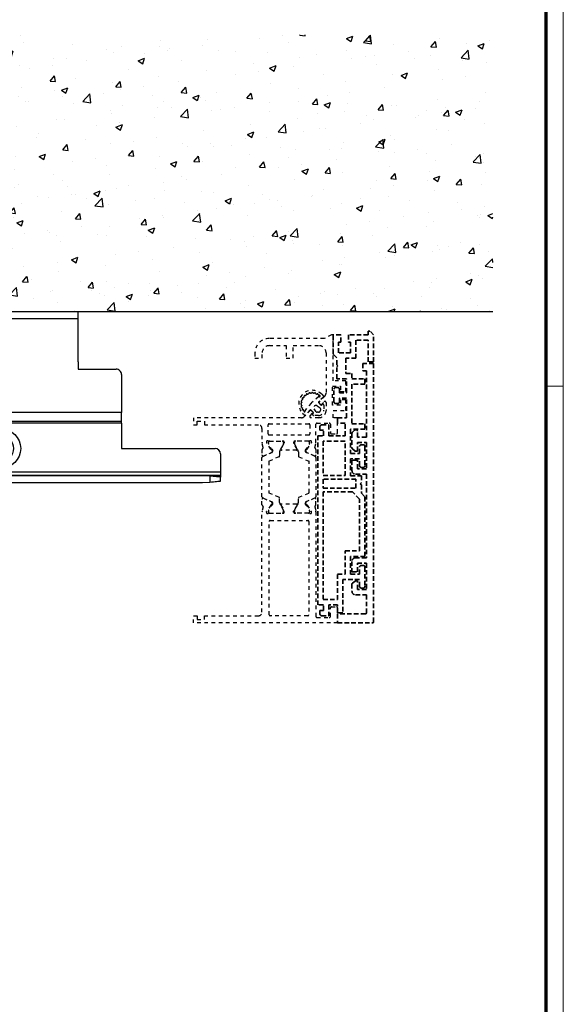
# Model space of a CAD drawing. Units: millimetres. Extents: x 0 to 1189, y 0 to 7594.
# Drawn here: x 1038 to 1189, y 6281 to 6555 of the extents above; entities that cross this region are included whole.
import ezdxf

# ---------------------------------------------------------------- set-up
doc = ezdxf.new("R2010")
doc.units = ezdxf.units.MM
doc.linetypes.add('BLOCK_Verharkung Endlage offen_Pro Green RC 2$0$HIDDEN', pattern=[1.905, 1.27, -0.635])
doc.linetypes.add('BLOCK_Verharkung Endlage offen_Pro Green RC 2$0$JIS_02_1.0', pattern=[2, 1, -1])
for name, color, linetype in [('01_ZRahmen', 7, 'Continuous'), ('BLOCK_Bodengleiter Draufsicht Pro Green 1$0$Block 257035 Fuehrungswinkel Green$0$Block 257035 Fuehrungswinkel Green', 252, 'Continuous'), ('BLOCK_Bodengleiter Draufsicht Pro Green 1$0$BLOCK_Bodengleiter Draufsicht Pro Green 1', 253, 'Continuous'), ('BLOCK_Verharkung Endlage offen_Pro Green RC 2$0$BLOCK_Verharkung Endlage offen_Pro Green', 1, 'Continuous'), ('BLOCK_Verharkung Endlage offen_Pro Green RC 2$0$Mass', 7, 'Continuous'), ('Duenn', 255, 'Continuous'), ('Konstruktion', 31, 'Continuous'), ('Wand', 7, 'Continuous')]:
    doc.layers.add(name, color=color, linetype=linetype)
doc.layers.add('BLOCK_Bodengleiter Draufsicht Pro Green 1$0$Mass', color=7, linetype='Continuous', true_color=0xffffff)

# ---------------------------------------------------------------- blocks, each defined once
blk = doc.blocks.new('wand6')
at = {"layer": 'Wand'}
h = blk.add_hatch(dxfattribs=at)
h.set_pattern_fill('AR-CONC', color=1, scale=0.1)
h.set_pattern_definition([(50, (-1741.365, 1048.184), (18.21847, -1.59391), [1.905, -20.955]), (355, (-1741.365, 1048.184), (-3.52434, 19.10568), [1.524, -16.76406]), (100.4514, (-1739.847, 1048.051), (14.69412, 17.51178), [1.619, -17.80902]), (46.1842, (-1741.365, 1053.264), (27.1079, -4.20423), [2.8575, -31.4325]), (96.6356, (-1739.106, 1052.914), (23.7404, 24.7426), [2.4285, -26.71356]), (351.1842, (-1741.365, 1053.264), (23.7404, 24.7426), [2.286, -25.14597]), (21, (-1738.825, 1051.994), (15.16144, -10.22652), [1.905, -20.955]), (326, (-1738.825, 1051.994), (6.1802, 18.4188), [1.524, -16.764]), (71.4514, (-1737.562, 1051.142), (21.34164, 8.19228), [1.619, -17.809]), (37.5, (-1741.365, 1048.184), (0.30886, 8.455504), [0, -16.5608, 0, -17.018, 0, -16.8275]), (7.5, (-1741.365, 1048.184), (6.681966, 10.018057), [0, -9.7028, 0, -16.1798, 0, -6.4135]), (327.5, (-1747.0295, 1048.184), (13.55906, -0.572874), [0, -6.35, 0, -19.812, 0, -26.289]), (317.5, (-1749.57, 1048.184), (14.81292, 2.54265), [0, -8.255, 0, -13.1572, 0, -18.669])])
h.paths.add_polyline_path([(211.62, 0), (211.65, 0.09), (211.73, 76.81), (0, 76.73), (0, 0), (211.69, 0)])
blk.add_lwpolyline([(0, 76.73), (0, 0), (211.69, 0), (211.69, 0)], dxfattribs=at)
blk = doc.blocks.new('DIN A0_ZRahmen')
at = {"layer": '01_ZRahmen', "color": 1, "lineweight": 20}
blk.add_line((1188.6, 589.8), (1183.8, 589.8), dxfattribs=at)
blk.add_lwpolyline([(1188.6, 0), (1188.6, 840.6), (0, 840.6), (0, 0)], close=True, dxfattribs=at)
at = {"layer": '01_ZRahmen', "lineweight": 70}
blk.add_lwpolyline([(1183.8, 4.8), (1183.8, 835.8), (19.8, 835.8), (19.8, 4.8)], close=True, dxfattribs=at)
blk = doc.blocks.new('BLOCK_Verharkung Endlage offen_Pro Green RC 2$0$Verharkung Endlage offen')
at = {"color": 1, "linetype": 'BLOCK_Verharkung Endlage offen_Pro Green RC 2$0$HIDDEN', "lineweight": 35}
for p, q in [((-11.2, 74.35), (-11.2, 79.7)), ((-9.1, 79.7), (-11.2, 79.7)), ((-9.1, 77.7), (-9.1, 79.7)), ((-7, 79.7), (-7, 77.7)), ((-1.5, 79.7), (-7, 79.7)), ((-1.5, 79.7), (-1.5, 80.7)), ((-1.5, 80.7), (-1, 80.7)), ((0, 79.7), (-1, 80.7)), ((0, 72.2), (0, 79.7)), ((-9.7, 77.7), (-9.1, 77.7)), ((-9.7, 74.7), (-9.7, 77.7)), ((-7, 77.7), (-6.4, 77.7)), ((-6.4, 77.7), (-6.4, 74.7)), ((-1.5, 78.2), (-4.9, 78.2)), ((-4.9, 78.2), (-4.9, 73.2)), ((-1.5, 72.2), (-1.5, 78.2)), ((-10.2, 73.35), (-11.2, 74.35)), ((-6.4, 74.7), (-9.7, 74.7)), ((-10.2, 71.4), (-10.2, 73.35)), ((-9.9, 71.1), (-10.2, 71.4)), ((-10.2, 70.8), (-9.9, 71.1)), ((-4.9, 73.2), (-7.7, 73.2)), ((-7.7, 73.2), (-7.7, 69)), ((-3, 71.7), (-3, 69.7)), ((0, 71.7), (-3, 71.7)), ((0, 72.2), (-1.5, 72.2)), ((0, 0), (0, 71.7)), ((-10.2, 67.5), (-10.2, 70.8)), ((-7.7, 69), (-6, 69)), ((-6, 69), (-6, 67.5)), ((-3, 69.7), (-2, 69.7)), ((-2, 69.7), (-2, 51.3)), ((-7.5, 67.5), (-10.2, 67.5)), ((-7.5, 63.6), (-7.5, 67.5)), ((-6, 67.5), (-2.4, 67.5)), ((-2.4, 66), (-6, 66)), ((-6, 66), (-6, 55)), ((-2.4, 67.5), (-2.4, 66)), ((-11, 61.1), (-11, 64.6)), ((-10.5, 65.1), (-10, 65.1)), ((-9.5, 64.6), (-9.5, 63.6)), ((-9.5, 63.6), (-7.5, 63.6)), ((-10, 60.6), (-10.5, 60.6)), ((-7.5, 62.1), (-9.5, 62.1)), ((-9.5, 62.1), (-9.5, 61.1)), ((-7.5, 56.7), (-7.5, 62.1)), ((-14.4, 54.7), (-12.4, 54.7)), ((-12.4, 54.7), (-12.4, 51.7)), ((-10, 55.2), (-10, 56.7)), ((-10, 56.7), (-7.5, 56.7)), ((-7.9, 55.2), (-10, 55.2)), ((-7.9, 51.7), (-7.9, 55.2)), ((-6, 55), (-2.4, 55)), ((-2.4, 55), (-2.4, 53.5)), ((-14.9, 54.2), (-14.9, 53.2)), ((-13.9, 53.2), (-14.9, 53.2)), ((-13.9, 51.7), (-13.9, 53.2)), ((-2.4, 53.5), (-6.4, 53.5)), ((-6.4, 53.5), (-6.4, 46.8)), ((-6, 52.34), (-6, 48.26)), ((-5.4, 53.15), (-5.85, 52.7)), ((-4.8, 53.3), (-5.04, 53.3)), ((-4.5, 51.3), (-4.5, 53)), ((-15.5, 4.7), (-15.5, 51.7)), ((-15.5, 51.7), (-13.9, 51.7)), ((-14, 50.2), (-14, 40.62)), ((-7.9, 50.2), (-14, 50.2)), ((-12.4, 51.7), (-7.9, 51.7)), ((-7.9, 40.62), (-7.9, 50.2)), ((-2, 51.3), (-4.5, 51.3)), ((-4.5, 49.8), (-2, 49.8)), ((-4.5, 47.4), (-4.5, 49.8)), ((-2, 49.8), (-2, 42.5)), ((-6.4, 46.8), (-3.9, 46.8)), ((-5.87, 48.01), (-5.08, 47.45)), ((-4.91, 47.4), (-4.5, 47.4)), ((-3.9, 46.8), (-3.9, 48.7)), ((-3.4, 49.2), (-2.9, 49.2)), ((-2.4, 48.7), (-2.4, 43.4)), ((-3.9, 45.3), (-6.4, 45.3)), ((-6.4, 45.3), (-6.4, 40.6)), ((-6, 44.9), (-6, 42)), ((-4.5, 44.9), (-6, 44.9)), ((-4.5, 42.5), (-4.5, 44.9)), ((-3.9, 43.4), (-3.9, 45.3)), ((-2, 42.5), (-4.5, 42.5)), ((-2.9, 42.9), (-3.4, 42.9)), ((-14, 40.62), (-7.9, 40.62)), ((-14, 39.62), (-14, 37.12)), ((-4.9, 39.62), (-14, 39.62)), ((-6.4, 40.6), (-3.4, 40.6)), ((-5, 41), (-2, 41)), ((-4.9, 37.12), (-4.9, 39.62)), ((-3.4, 38.67), (-3.7, 38.37)), ((-3.7, 38.37), (-3.4, 38.07)), ((-3.4, 40.6), (-3.4, 38.67)), ((-2, 41), (-2, 17.8)), ((-14, 37.12), (-4.9, 37.12)), ((-5.9, 36.12), (-14, 36.12)), ((-14, 36.12), (-14, 6.2)), ((-3.9, 34.12), (-5.9, 36.12)), ((-3.4, 38.07), (-3.4, 35.74)), ((-3.4, 35.74), (-2.4, 34.74)), ((-3.9, 19.7), (-3.9, 34.12)), ((-2.4, 34.74), (-2.4, 18.2)), ((-7.9, 13.3), (-7.9, 19.7)), ((-7.9, 19.7), (-3.9, 19.7)), ((-2.4, 18.2), (-6.4, 18.2)), ((-6.4, 18.2), (-6.4, 13.3)), ((-6, 16.8), (-6, 13.9)), ((-2, 17.8), (-5, 17.8)), ((-6, 13.9), (-4.5, 13.9)), ((-4.5, 16.3), (-2, 16.3)), ((-4.5, 13.9), (-4.5, 16.3)), ((-3.9, 13.3), (-3.9, 15.2)), ((-3.4, 15.7), (-2.9, 15.7)), ((-2.4, 15.2), (-2.4, 9.9)), ((-2, 16.3), (-2, 9)), ((-10, 6.2), (-10, 13.3)), ((-10, 13.3), (-7.9, 13.3)), ((-3.9, 11.8), (-8.5, 11.8)), ((-8.5, 11.8), (-8.5, 2.5)), ((-6.4, 13.3), (-3.9, 13.3)), ((-5.08, 11.35), (-5.87, 10.79)), ((-4.5, 11.4), (-4.91, 11.4)), ((-4.5, 9), (-4.5, 11.4)), ((-3.9, 9.9), (-3.9, 11.8)), ((-6, 10.54), (-6, 8.5)), ((-2, 9), (-4.5, 9)), ((-2.9, 9.4), (-3.4, 9.4)), ((-14, 6.2), (-10, 6.2)), ((-5, 7.5), (-2, 7.5)), ((-2, 7.5), (-2, 2.5)), ((-13.9, 4.7), (-15.5, 4.7)), ((-14.9, 3.2), (-14.9, 2.2)), ((-14.9, 3.2), (-13.9, 3.2)), ((-13.9, 3.2), (-13.9, 4.7)), ((-10, 4.7), (-12.4, 4.7)), ((-12.4, 4.7), (-12.4, 1.7)), ((-10, 2.5), (-10, 4.7)), ((-14.4, 1.7), (-12.4, 1.7)), ((-8.5, 2.5), (-10, 2.5)), ((-10, 2.2), (-10, -0.3)), ((-2.3, 2.2), (-10, 2.2)), ((-10, -0.3), (-0.3, -0.3))]:
    blk.add_line(p, q, dxfattribs=at)
for centre, radius, start, end in [((-11.2, 79.7), 0.001, 0, 90), ((-10.5, 64.6), 0.5, 90, 180), ((-10, 64.6), 0.5, 0, 90), ((-10.5, 61.1), 0.5, 180, 270), ((-10, 61.1), 0.5, 270, 0), ((-14.4, 54.2), 0.5, 90, 180), ((-5.5, 52.34), 0.5, 135, 180), ((-5.04, 52.8), 0.5, 90, 135), ((-4.8, 53), 0.3, 0, 90), ((-5.7, 48.26), 0.3, 180, 235), ((-4.91, 47.7), 0.3, 235, 270), ((-3.4, 48.7), 0.5, 90, 180), ((-2.9, 48.7), 0.5, 0, 90), ((-5, 42), 1, 180, 270), ((-3.4, 43.4), 0.5, 180, 270), ((-2.9, 43.4), 0.5, 270, 0), ((-5, 16.8), 1, 90, 180), ((-3.4, 15.2), 0.5, 90, 180), ((-2.9, 15.2), 0.5, 0, 90), ((-4.91, 11.1), 0.3, 90, 125), ((-5.7, 10.54), 0.3, 125, 180), ((-5, 8.5), 1, 180, 270), ((-3.4, 9.9), 0.5, 180, 270), ((-2.9, 9.9), 0.5, 270, 0), ((-14.4, 2.2), 0.5, 180, 270), ((-2.3, 2.5), 0.3, 270, 0), ((-0.3, 0), 0.3, 270, 0)]:
    blk.add_arc(centre, radius, start, end, dxfattribs=at)
at = {"layer": 'BLOCK_Verharkung Endlage offen_Pro Green RC 2$0$BLOCK_Verharkung Endlage offen_Pro Green', "linetype": 'BLOCK_Verharkung Endlage offen_Pro Green RC 2$0$JIS_02_1.0'}
for p, q in [((-11.7, 79.7), (-13.7, 78.7)), ((-11.2, 79.7), (-11.7, 79.7)), ((-11.2, 66.95), (-11.2, 79.7)), ((-13.7, 78.7), (-28.95, 78.7)), ((-28.95, 76.7), (-24.3, 76.7)), ((-24.3, 76.7), (-24.3, 73.2)), ((-22.3, 73.2), (-22.3, 76.7)), ((-22.3, 76.7), (-15.2, 76.7)), ((-32.95, 74.7), (-32.95, 73.2)), ((-30.95, 73.2), (-30.95, 74.7)), ((-13.2, 74.7), (-13.2, 63.48)), ((-32.95, 73.2), (-30.95, 73.2)), ((-24.3, 73.2), (-22.3, 73.2)), ((-7.7, 66.95), (-11.2, 66.95)), ((-7.7, 63.95), (-7.7, 66.95)), ((-14.4, 63.2), (-13.87, 62.67)), ((-11.4, 60.2), (-11.4, 65.45)), ((-11.4, 65.45), (-9.2, 65.45)), ((-9.2, 65.45), (-9.2, 63.95)), ((-9.2, 63.95), (-7.7, 63.95)), ((-17.34, 60.73), (-18.99, 58.79)), ((-15.29, 62.49), (-17.23, 60.84)), ((-13.49, 62.77), (-15.34, 60.92)), ((-15.34, 60.92), (-14.63, 60.22)), ((-15.28, 60.9), (-14.66, 60.28)), ((-13.88, 62.37), (-15.27, 61.19)), ((-14.63, 60.22), (-13.71, 61.14)), ((-14.4, 60.25), (-14.21, 60.39)), ((-13.82, 60.18), (-13.82, 58.82)), ((-13.2, 60.93), (-13.2, 58.7)), ((-9.2, 60.2), (-11.4, 60.2)), ((-7.7, 61.7), (-9.2, 61.7)), ((-9.2, 61.7), (-9.2, 60.2)), ((-7.7, 58.7), (-7.7, 61.7)), ((-19.17, 57.37), (-19.7, 57.9)), ((-17.42, 58.84), (-19.27, 56.99)), ((-17.69, 58.77), (-18.87, 57.38)), ((-17.64, 57.21), (-16.72, 58.13)), ((-16.72, 58.13), (-17.42, 58.84)), ((-16.78, 58.16), (-17.4, 58.78)), ((-16.89, 57.71), (-16.75, 57.9)), ((-15.93, 58.34), (-16.51, 59.17)), ((-15.32, 58.22), (-15.69, 58.22)), ((-15.67, 60.01), (-14.84, 59.43)), ((-14.72, 59.19), (-14.72, 58.82)), ((-11.2, 56.7), (-11.2, 58.7)), ((-11.2, 58.7), (-7.7, 58.7)), ((-19.98, 56.7), (-50, 56.7)), ((-50, 56.7), (-50, 54.7)), ((-50, 54.7), (-49, 54.7)), ((-49, 54.7), (-49, 55.7)), ((-49, 55.7), (-47, 55.7)), ((-47, 55.7), (-47, 54.7)), ((-47, 54.7), (-32, 54.7)), ((-29.3, 52.2), (-29.3, 54.7)), ((-29, 55), (-18, 55)), ((-17.7, 54.7), (-17.7, 52.2)), ((-15.2, 56.7), (-17.43, 56.7)), ((-15.32, 57.32), (-16.68, 57.32)), ((-16, 49.87), (-16, 54.9)), ((-15.7, 55.2), (-12.3, 55.2)), ((-12, 54.9), (-12, 52.5)), ((-10, 56.7), (-11.2, 56.7)), ((-10, 52.5), (-10, 56.7)), ((-31, 53.7), (-31, 49.87)), ((-11.7, 52.2), (-10.3, 52.2)), ((-30.68, 48.46), (-30.97, 49.63)), ((-29.77, 49.93), (-29.71, 49.77)), ((-28.56, 47.97), (-29.68, 49.7)), ((-29.19, 49.56), (-29.19, 49.8)), ((-28.13, 47.58), (-29.17, 49.39)), ((-29.06, 50.2), (-25.1, 50.2)), ((-29, 51.9), (-18, 51.9)), ((-28.8, 50.19), (-25.4, 50.19)), ((-25.03, 49.39), (-25.94, 47.81)), ((-25.77, 48), (-24.84, 49.52)), ((-25.01, 49.8), (-25.01, 49.56)), ((-24.8, 49.9), (-24.8, 49.68)), ((-22.2, 49.9), (-22.2, 49.68)), ((-21.23, 48), (-22.16, 49.52)), ((-21.99, 49.8), (-21.99, 49.56)), ((-21.97, 49.39), (-21.06, 47.81)), ((-17.94, 50.2), (-21.9, 50.2)), ((-18.2, 50.19), (-21.6, 50.19)), ((-18.87, 47.58), (-17.83, 49.39)), ((-18.44, 47.97), (-17.32, 49.7)), ((-17.81, 49.56), (-17.81, 49.8)), ((-17.23, 49.93), (-17.29, 49.77)), ((-16.32, 48.46), (-16.03, 49.63)), ((-31, 47.85), (-31, 46.35)), ((-30.82, 45.95), (-28.22, 47.05)), ((-30.58, 46.07), (-28.41, 47)), ((-28.21, 47.89), (-28.38, 47.88)), ((-28.02, 47.6), (-28.26, 47.14)), ((-28.1, 47.23), (-28.1, 47.48)), ((-26.1, 47.21), (-26.1, 46.08)), ((-21.4, 47.7), (-25.6, 47.7)), ((-20.9, 47.21), (-20.9, 46.08)), ((-18.98, 47.6), (-18.74, 47.14)), ((-18.9, 47.23), (-18.9, 47.48)), ((-18.79, 47.89), (-18.62, 47.88)), ((-16.18, 45.95), (-18.78, 47.05)), ((-16.42, 46.07), (-18.59, 47)), ((-16, 47.85), (-16, 46.35)), ((-31, 34.73), (-31, 45.67)), ((-29.1, 44.48), (-29.1, 35.92)), ((-26.28, 45.81), (-28.98, 44.66)), ((-20.72, 45.81), (-18.02, 44.66)), ((-17.9, 35.92), (-17.9, 44.48)), ((-16, 45.67), (-16, 34.73)), ((-26.28, 34.59), (-28.98, 35.74)), ((-20.72, 34.59), (-18.02, 35.74)), ((-31, 32.55), (-31, 34.05)), ((-30.82, 34.45), (-28.22, 33.35)), ((-30.58, 34.33), (-28.41, 33.4)), ((-28.13, 32.82), (-29.17, 31.01)), ((-28.02, 32.8), (-28.26, 33.26)), ((-28.1, 33.17), (-28.1, 32.92)), ((-26.1, 33.19), (-26.1, 34.32)), ((-20.9, 33.19), (-20.9, 34.32)), ((-18.98, 32.8), (-18.74, 33.26)), ((-18.9, 33.17), (-18.9, 32.92)), ((-18.87, 32.82), (-17.83, 31.01)), ((-16.18, 34.45), (-18.78, 33.35)), ((-16.42, 34.33), (-18.59, 33.4)), ((-16, 32.55), (-16, 34.05)), ((-31, 2.7), (-31, 30.53)), ((-30.68, 31.94), (-30.97, 30.77)), ((-29.77, 30.47), (-29.71, 30.63)), ((-28.56, 32.43), (-29.68, 30.7)), ((-29.19, 30.84), (-29.19, 30.6)), ((-29.06, 30.2), (-25.1, 30.2)), ((-28.8, 30.21), (-25.4, 30.21)), ((-28.21, 32.51), (-28.38, 32.52)), ((-25.03, 31.01), (-25.94, 32.59)), ((-25.77, 32.4), (-24.84, 30.88)), ((-21.4, 32.7), (-25.6, 32.7)), ((-25.01, 30.6), (-25.01, 30.84)), ((-24.8, 30.5), (-24.8, 30.72)), ((-22.2, 30.5), (-22.2, 30.72)), ((-21.23, 32.4), (-22.16, 30.88)), ((-21.99, 30.6), (-21.99, 30.84)), ((-21.97, 31.01), (-21.06, 32.59)), ((-17.94, 30.2), (-21.9, 30.2)), ((-18.2, 30.21), (-21.6, 30.21)), ((-18.79, 32.51), (-18.62, 32.52)), ((-18.44, 32.43), (-17.32, 30.7)), ((-17.81, 30.84), (-17.81, 30.6)), ((-17.23, 30.47), (-17.29, 30.63)), ((-16.32, 31.94), (-16.03, 30.77)), ((-16, 30.53), (-16, 1.5)), ((-29, 2), (-29, 27.9)), ((-28.7, 28.2), (-18.3, 28.2)), ((-18, 27.9), (-18, 2)), ((-12, 1.5), (-12, 3.9)), ((-11.7, 4.2), (-10.3, 4.2)), ((-10, 3.9), (-10, -0.3)), ((-50, 1.7), (-49, 1.7)), ((-50, -0.3), (-50, 1.7)), ((-49, 1.7), (-49, 0.7)), ((-49, 0.7), (-47, 0.7)), ((-47, 1.7), (-32, 1.7)), ((-47, 0.7), (-47, 1.7)), ((-18.3, 1.7), (-28.7, 1.7)), ((-15.7, 1.2), (-12.3, 1.2)), ((-10, -0.3), (-50, -0.3))]:
    blk.add_line(p, q, dxfattribs=at)
for centre, radius, start, end in [((-28.95, 74.7), 4, 90, 180), ((-28.95, 74.7), 2, 90, 180), ((-15.2, 74.7), 2, 0, 90), ((-17.05, 60.55), 3.75, 45, 225), ((-17.05, 60.55), 2.95, 126.5145, 128.4855), ((-18.92, 63.08), 0.2, 306.5145, 3.3107), ((-18.52, 63.1), 0.2, 56.6893, 183.3107), ((-18.3, 63.44), 0.2, 236.6893, 293.4855), ((-17.05, 60.55), 2.95, 111.5145, 113.4855), ((-18.2, 63.48), 0.2, 291.5145, 348.3107), ((-17.81, 63.4), 0.2, 41.6893, 168.3107), ((-17.51, 63.66), 0.2, 221.6893, 278.4855), ((-17.05, 60.55), 2.95, 96.5145, 98.4855), ((-17.4, 63.68), 0.2, 276.5145, 333.3107), ((-17.05, 63.5), 0.2, 26.6893, 153.3107), ((-16.69, 63.68), 0.2, 206.6893, 263.4855), ((-17.05, 60.55), 2.95, 81.5145, 83.4855), ((-16.58, 63.66), 0.2, 261.5145, 318.3107), ((-16.28, 63.4), 0.2, 11.6893, 138.3107), ((-15.89, 63.48), 0.2, 191.6893, 248.4855), ((-17.05, 60.55), 2.95, 66.5145, 68.4855), ((-15.79, 63.44), 0.2, 246.5145, 303.3107), ((-15.57, 63.1), 0.2, 359.6347, 123.3107), ((-15.17, 63.1), 0.2, 179.6347, 287.7595), ((-15.05, 62.72), 0.2, 253.9002, 107.7595), ((-14.2, 63.48), 1, 315, 0), ((-20, 60.55), 0.2, 116.6893, 243.3107), ((-19.9, 61.31), 0.2, 101.6893, 228.3107), ((-20.18, 60.9), 0.2, 296.6893, 353.4855), ((-20.18, 60.19), 0.2, 6.5145, 63.3107), ((-20.16, 61.01), 0.2, 351.5145, 48.3107), ((-17.05, 60.55), 2.95, 171.5145, 173.4855), ((-17.05, 60.55), 2.95, 186.5145, 188.4855), ((-19.98, 61.7), 0.2, 281.6893, 338.4855), ((-19.6, 62.02), 0.2, 86.6893, 213.3107), ((-17.05, 60.55), 2.95, 156.5145, 158.4855), ((-19.94, 61.8), 0.2, 336.5145, 33.3107), ((-19.58, 62.42), 0.2, 266.6893, 323.4855), ((-17.05, 60.55), 2.95, 141.5145, 143.4855), ((-19.51, 62.51), 0.2, 321.5145, 18.3107), ((-19.13, 62.63), 0.2, 71.6893, 198.3107), ((-19.01, 63.01), 0.2, 251.6893, 308.4855), ((-16.58, 60.08), 1, 130.3221, 139.6779), ((-15.14, 61.04), 0.2, 130.3221, 225), ((-15.16, 62.33), 0.2, 73.9002, 130.3221), ((-14.51, 60.42), 0.2, 225, 305), ((-14.07, 60.18), 0.252, 0, 125), ((-14.01, 62.53), 0.2, 310.3221, 45), ((-13.5, 60.93), 0.3, 360, 135), ((-19.9, 59.78), 0.2, 131.6893, 258.3107), ((-20.16, 60.08), 0.2, 311.6893, 8.4855), ((-19.98, 59.39), 0.2, 21.5145, 78.3107), ((-19.6, 59.07), 0.2, 146.6893, 270.3653), ((-17.05, 60.55), 2.95, 201.5145, 203.4855), ((-19.94, 59.29), 0.2, 326.6893, 23.4855), ((-19.6, 58.67), 0.2, 342.2405, 90.3653), ((-19.22, 58.55), 0.2, 162.2405, 16.0998), ((-18.83, 58.66), 0.2, 139.6779, 196.0998), ((-17.54, 58.64), 0.2, 45, 139.6779), ((-16.68, 57.57), 0.252, 145, 270), ((-16.92, 58.01), 0.2, 325, 45), ((-16.01, 59.51), 0.6, 55.1691, 214.8309), ((-15.69, 58.52), 0.3, 214.8309, 270), ((-15.32, 58.82), 0.599, 270, 360), ((-15.32, 58.82), 1.5, 270, 360), ((-15.2, 58.7), 2, 270, 0), ((-15.02, 59.19), 0.3, 360, 55.1691), ((-32, 53.7), 1, 0, 90), ((-29, 54.7), 0.3, 90, 180), ((-19.98, 57.7), 1, 270, 315), ((-19.03, 57.51), 0.2, 225, 319.6779), ((-18, 54.7), 0.3, 360, 90), ((-17.43, 57), 0.3, 135, 270), ((-15.7, 54.9), 0.3, 90, 180), ((-12.3, 54.9), 0.3, 360, 90), ((-29, 52.2), 0.3, 180, 270), ((-18, 52.2), 0.3, 270, 0), ((-11.7, 52.5), 0.3, 180, 270), ((-10.3, 52.5), 0.3, 270, 0), ((-30, 49.87), 1, 180, 194), ((-29.48, 50.02), 0.3, 58.2117, 198), ((-29.43, 49.86), 0.3, 198, 213), ((-29.06, 50.7), 0.5, 238.2117, 270), ((-29, 49.49), 0.2, 161.8051, 210), ((-28.8, 49.8), 0.39, 90, 180), ((-25.4, 49.8), 0.39, 0, 90), ((-25.1, 49.9), 0.3, 360, 90), ((-25.2, 49.49), 0.2, 330, 18.1949), ((-25.1, 49.68), 0.3, 328.6, 0), ((-21.9, 49.9), 0.3, 90, 180), ((-21.9, 49.68), 0.3, 180, 211.4), ((-21.8, 49.49), 0.2, 161.8051, 210), ((-21.6, 49.8), 0.39, 90, 180), ((-18.2, 49.8), 0.39, 0, 90), ((-17.94, 50.7), 0.5, 270, 301.7883), ((-18, 49.49), 0.2, 330, 18.1949), ((-17.52, 50.02), 0.3, 342, 121.7883), ((-17.57, 49.86), 0.3, 327, 342), ((-17, 49.87), 1, 346, 0), ((-30.7, 47.85), 0.3, 116.6539, 180), ((-30.97, 48.39), 0.3, 296.6539, 14), ((-28.39, 48.08), 0.2, 213, 273.2007), ((-28.52, 47.27), 0.3, 293, 333), ((-28.3, 47.23), 0.2, 293, 0), ((-28.2, 47.69), 0.2, 333, 93.2007), ((-28.3, 47.48), 0.2, 0, 30), ((-24.9, 47.21), 1.2, 150, 180), ((-25.6, 47.9), 0.2, 148.6, 270), ((-21.4, 47.9), 0.2, 270, 31.4), ((-22.1, 47.21), 1.2, 0, 30), ((-18.8, 47.69), 0.2, 86.7993, 207), ((-18.7, 47.48), 0.2, 150, 180), ((-18.7, 47.23), 0.2, 180, 247), ((-18.48, 47.27), 0.3, 207, 247), ((-18.61, 48.08), 0.2, 266.7993, 327), ((-16.03, 48.39), 0.3, 166, 243.3461), ((-16.3, 47.85), 0.3, 0, 63.3461), ((-30.7, 46.35), 0.3, 180, 293), ((-30.7, 45.67), 0.3, 113, 180), ((-28.9, 44.48), 0.2, 113, 180), ((-26.4, 46.08), 0.3, 293, 0), ((-20.6, 46.08), 0.3, 180, 247), ((-18.1, 44.48), 0.2, 360, 67), ((-16.3, 46.35), 0.3, 247, 0), ((-16.3, 45.67), 0.3, 360, 67), ((-28.9, 35.92), 0.2, 180, 247), ((-18.1, 35.92), 0.2, 293, 0), ((-30.7, 34.73), 0.3, 180, 247), ((-30.7, 34.05), 0.3, 67, 180), ((-28.52, 33.13), 0.3, 27, 67), ((-28.3, 33.17), 0.2, 0, 67), ((-28.3, 32.92), 0.2, 330, 0), ((-26.4, 34.32), 0.3, 0, 67), ((-24.9, 33.19), 1.2, 180, 210), ((-22.1, 33.19), 1.2, 330, 0), ((-20.6, 34.32), 0.3, 113, 180), ((-18.7, 33.17), 0.2, 113, 180), ((-18.7, 32.92), 0.2, 180, 210), ((-18.48, 33.13), 0.3, 113, 153), ((-16.3, 34.05), 0.3, 0, 113), ((-16.3, 34.73), 0.3, 293, 0), ((-30.7, 32.55), 0.3, 180, 243.3461), ((-30, 30.53), 1, 166, 180), ((-30.97, 32.01), 0.3, 346, 63.3461), ((-29.48, 30.38), 0.3, 162, 301.7883), ((-29.43, 30.54), 0.3, 147, 162), ((-29.06, 29.7), 0.5, 90, 121.7883), ((-29, 30.91), 0.2, 150, 198.1949), ((-28.8, 30.6), 0.39, 180, 270), ((-28.39, 32.32), 0.2, 86.7993, 147), ((-28.2, 32.71), 0.2, 266.7993, 27), ((-25.6, 32.5), 0.2, 90, 211.4), ((-25.4, 30.6), 0.39, 270, 0), ((-25.1, 30.5), 0.3, 270, 0), ((-25.2, 30.91), 0.2, 341.8051, 30), ((-25.1, 30.72), 0.3, 0, 31.4), ((-21.9, 30.72), 0.3, 148.6, 180), ((-21.9, 30.5), 0.3, 180, 270), ((-21.8, 30.91), 0.2, 150, 198.1949), ((-21.6, 30.6), 0.39, 180, 270), ((-21.4, 32.5), 0.2, 328.6, 90), ((-18.8, 32.71), 0.2, 153, 273.2007), ((-18.61, 32.32), 0.2, 33, 93.2007), ((-18.2, 30.6), 0.39, 270, 0), ((-17.94, 29.7), 0.5, 58.2117, 90), ((-18, 30.91), 0.2, 341.8051, 30), ((-17.52, 30.38), 0.3, 238.2117, 18), ((-17.57, 30.54), 0.3, 18, 33), ((-16.03, 32.01), 0.3, 116.6539, 194), ((-16.3, 32.55), 0.3, 296.6539, 0), ((-17, 30.53), 1, 0, 14), ((-28.7, 27.9), 0.3, 90, 180), ((-18.3, 27.9), 0.3, 0, 90), ((-11.7, 3.9), 0.3, 90, 180), ((-10.3, 3.9), 0.3, 0, 90), ((-32, 2.7), 1, 270, 0), ((-28.7, 2), 0.3, 180, 270), ((-18.3, 2), 0.3, 270, 0), ((-15.7, 1.5), 0.3, 180, 270), ((-12.3, 1.5), 0.3, 270, 0)]:
    blk.add_arc(centre, radius, start, end, dxfattribs=at)
blk = doc.blocks.new('BLOCK_Verharkung Endlage offen_Pro Green RC 2')
at = {"layer": 'BLOCK_Verharkung Endlage offen_Pro Green RC 2$0$Mass', "linetype": 'BLOCK_Verharkung Endlage offen_Pro Green RC 2$0$JIS_02_1.0'}
blk.add_blockref('BLOCK_Verharkung Endlage offen_Pro Green RC 2$0$Verharkung Endlage offen', (0, 0), dxfattribs=at)
blk = doc.blocks.new('BLOCK_Bodengleiter Draufsicht Pro Green 1$0$Bodengleiter Draufsicht Verhakung')
at = {"layer": 'BLOCK_Bodengleiter Draufsicht Pro Green 1$0$BLOCK_Bodengleiter Draufsicht Pro Green 1', "color": 8}
for p, q in [((-54.97, 38), (-12, 38)), ((-54.97, 36), (-54.97, 38)), ((-12, 36), (-54.97, 36)), ((-54.97, 24), (-54.97, 36)), ((-12, 36), (-12, 38)), ((-12, 24), (-12, 36)), ((-54.97, 22), (-58.47, 22)), ((-54.97, 24), (-54.97, 22)), ((-12, 24), (-12, 22)), ((-12, 22), (-1.5, 22)), ((-12, 22), (-1.5, 22)), ((0, 20.5), (0, 10)), ((0, 10), (-58.47, 10)), ((0, 9.51), (0, 10)), ((0, 9.04), (0, 9.51)), ((0, 8.61), (0, 9.04)), ((0, 8.23), (0, 8.61)), ((0, 7.92), (0, 8.23)), ((0, 7.5), (-58.47, 7.5)), ((0, 7.5), (-58.47, 7.5)), ((0, 7), (-58.47, 7)), ((0, 7.69), (0, 7.92)), ((0, 7.55), (0, 7.69)), ((0, 7.5), (0, 7.55)), ((0, 7), (0, 7.5)), ((0, 7), (0, 0)), ((0, 0), (26, 0)), ((27.5, -1.5), (27.5, -6.5)), ((-58.47, -6.5), (27.5, -6.5)), ((-58.47, -7.5), (22.5, -7.5)), ((27.5, -7.5), (-58.47, -7.5)), ((22.5, -7.5), (27.5, -7.5)), ((24.5, -7.68), (22.5, -7.5)), ((27.5, -7.94), (22.5, -7.5)), ((25.02, -7.72), (24.5, -7.68)), ((24.5, -7.68), (24.5, -9.33)), ((25.53, -7.77), (25.02, -7.72)), ((26, -7.81), (25.53, -7.77)), ((26.43, -7.84), (26, -7.81)), ((26.8, -7.88), (26.43, -7.84)), ((27.1, -7.9), (26.8, -7.88)), ((27.32, -7.92), (27.1, -7.9)), ((27.45, -7.93), (27.32, -7.92)), ((27.5, -7.94), (27.45, -7.93)), ((27.5, -6.5), (27.5, -6.7)), ((27.5, -6.7), (27.5, -6.88)), ((27.5, -6.88), (27.5, -7.06)), ((27.5, -7.06), (27.5, -7.21)), ((27.5, -7.21), (27.5, -7.33)), ((27.5, -7.33), (27.5, -7.42)), ((27.5, -7.42), (27.5, -7.48)), ((27.5, -7.48), (27.5, -7.5)), ((27.5, -7.5), (27.5, -7.94)), ((27.5, -9.06), (27.5, -7.94)), ((-58.47, -9.5), (22.5, -9.5)), ((22.5, -9.5), (24.5, -9.33)), ((24.5, -9.33), (25.02, -9.28)), ((25.02, -9.28), (25.53, -9.24)), ((25.53, -9.24), (26, -9.19)), ((26, -9.19), (26.43, -9.16)), ((26.43, -9.16), (26.8, -9.12)), ((26.8, -9.12), (27.1, -9.1)), ((27.1, -9.1), (27.32, -9.08)), ((27.32, -9.08), (27.45, -9.07)), ((27.45, -9.07), (27.5, -9.06))]:
    blk.add_line(p, q, dxfattribs=at)
for radius in [5.5, 3.5]:
    blk.add_circle((-33.5, 0), radius, dxfattribs=at)
for centre, start, end in [((-1.5, 20.5), 359.9966, 90.0003), ((-1.5, 20.5), 359.9968, 89.9998), ((26, -1.5), 0.0007, 89.9959)]:
    blk.add_arc(centre, 1.5, start, end, dxfattribs=at)
blk = doc.blocks.new('BLOCK_Bodengleiter Draufsicht Pro Green 1$0$Block 257035 Fuehrungswinkel Green$0$BLOCK 257035 Fuehrungswinkel Green')
at = {"layer": 'BLOCK_Bodengleiter Draufsicht Pro Green 1$0$Mass', "xscale": -1}
blk.add_blockref('BLOCK_Bodengleiter Draufsicht Pro Green 1$0$Bodengleiter Draufsicht Verhakung', (-107.27, -39), dxfattribs=at)
blk = doc.blocks.new('BLOCK_Bodengleiter Draufsicht Pro Green 1')
at = {"layer": 'BLOCK_Bodengleiter Draufsicht Pro Green 1$0$Block 257035 Fuehrungswinkel Green$0$Block 257035 Fuehrungswinkel Green', "xscale": -1}
blk.add_blockref('BLOCK_Bodengleiter Draufsicht Pro Green 1$0$Block 257035 Fuehrungswinkel Green$0$BLOCK 257035 Fuehrungswinkel Green', (-52.3, 1), dxfattribs=at)

msp = doc.modelspace()

# ---------------------------------------------------------------- block references
at = {"layer": '01_ZRahmen'}
msp.add_blockref('DIN A0_ZRahmen', (0, 5862.99995), dxfattribs=at)
at = {"layer": 'Duenn', "color": 8}
msp.add_blockref('BLOCK_Bodengleiter Draufsicht Pro Green 1', (1010.89838857, 6473.52931771), dxfattribs=at)
at = {"layer": 'Konstruktion'}
msp.add_blockref('BLOCK_Verharkung Endlage offen_Pro Green RC 2', (1135.89451086, 6387.36457811), dxfattribs=at)
at = {"layer": 'Wand'}
msp.add_blockref('wand6', (957.36312956, 6473.52931771), dxfattribs=at)

doc.saveas('drawing.dxf')
